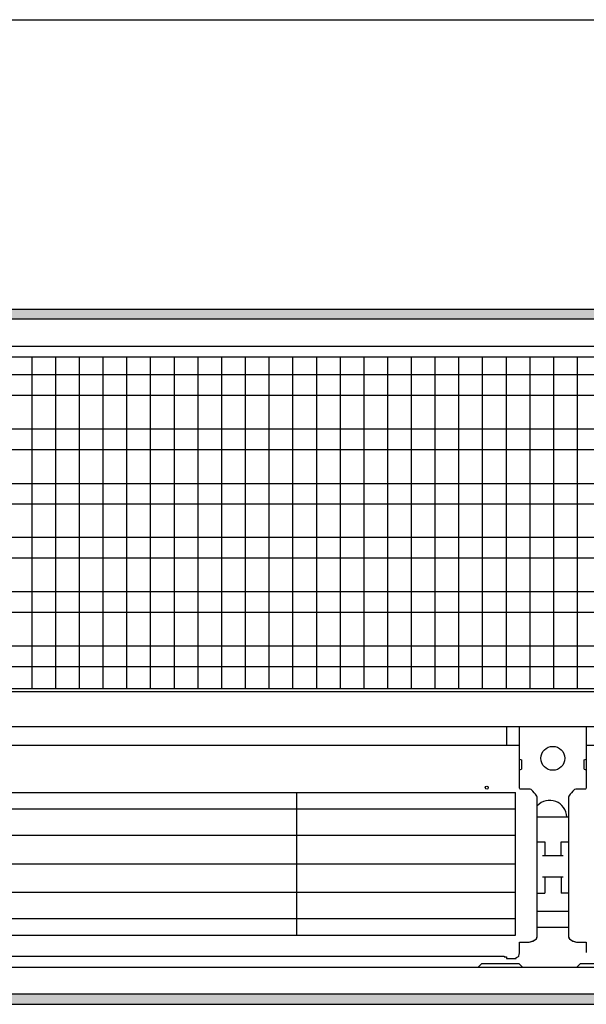
# Model space of a CAD drawing. Extents: x 2 to 200, y -6 to 292.
# Drawn here: x 76 to 83, y 123 to 136 of the extents above; entities that cross this region are included whole.
import ezdxf

# ---------------------------------------------------------------- set-up
doc = ezdxf.new("R2010")
doc.units = 0
doc.layers.get('0').update_dxf_attribs({"linetype": 'CONTINUOUS'})
doc.layers.add('1', color=7, linetype='CONTINUOUS')
doc.styles.add('CONVERTER_20', font='txt.shx', dxfattribs={"width": 0.9})
doc.dimstyles.new('ME10_DIM_19', dxfattribs={"dimtxt": 75, "dimasz": 75, "dimexe": 25, "dimexo": 16.666667, "dimgap": 30, "dimtad": 1, "dimdec": 1, "dimtxsty": 'CONVERTER_20', "dimsah": 1, "dimcen": 0.09, "dimclrd": 1, "dimclre": 1, "dimclrt": 3, "dimazin": 3, "dimtfac": 1, "dimtdec": 4, "dimtix": 1, "dimtmove": 0, "dimatfit": 3, "dimtolj": 1, "dimtzin": 0})
pattern_1 = [(45, (401192.49916, -40363.57618), (-0.2142747822, 0), [])]

# ---------------------------------------------------------------- blocks, each defined once
blk = doc.blocks.new('*D12')
at = {"layer": '1', "color": 1, "linetype": 'CONTINUOUS'}
for p, q in [((388224.63, -47578.44), (388224.63, -47436.77)), ((391224.63, -47578.44), (391224.63, -47436.77)), ((388224.63, -47461.77), (391224.63, -47461.77))]:
    blk.add_line(p, q, dxfattribs=at)
at = {"layer": '1', "color": 1}
for points in [[(388299.63, -47451.9), (388299.63, -47471.65), (388224.63, -47461.77)], [(391149.63, -47471.65), (391149.63, -47451.9), (391224.63, -47461.77)]]:
    blk.add_solid(points, dxfattribs=at)
at = {"layer": '1', "color": 3, "insert": (389632.94, -47431.39), "char_height": 75, "attachment_point": 7, "rotation": 0.0001, "style": 'CONVERTER_20'}
blk.add_mtext('3000', dxfattribs=at)
blk = doc.blocks.new('GEBLÄSEANSICHT', base_point=(393753.03, -47257.03))
at = {"layer": '1', "linetype": 'CONTINUOUS'}
h = blk.add_hatch(dxfattribs=at)
h.set_pattern_fill('CUSTOM25', color=2, scale=0.151515, angle=45, pattern_type=2)
h.set_pattern_definition(pattern_1)
h.paths.add_polyline_path([(391224.63, -47595.1), (391224.63, -47599.7), (388224.63, -47599.7), (388224.63, -47595.1)])
h = blk.add_hatch(dxfattribs=at)
h.set_pattern_fill('CUSTOM27', color=2, scale=0.151515, angle=45, pattern_type=2)
h.set_pattern_definition(pattern_1)
h.paths.add_polyline_path([(388224.63, -47910.5), (388224.63, -47915.1), (391224.63, -47915.1), (391224.63, -47910.5)])
at = {"color": 6, "linetype": 'CONTINUOUS'}
for p, q in [((388535.13, -47817.64), (388893.53, -47817.64)), ((388535.13, -47825.17), (388893.53, -47825.17)), ((388535.13, -47837.3), (388893.53, -47837.3)), ((388535.13, -47850.43), (388893.53, -47850.43)), ((388893.53, -47863.56), (388535.13, -47863.56)), ((388893.53, -47875.69), (388535.13, -47875.69))]:
    blk.add_line(p, q, dxfattribs=at)
at = {"layer": '1', "color": 2, "linetype": 'CONTINUOUS'}
for p, q in [((388224.63, -47595.1), (391224.63, -47595.1)), ((388224.63, -47915.1), (391224.63, -47915.1))]:
    blk.add_line(p, q, dxfattribs=at)
at = {"layer": '1', "color": 6, "linetype": 'CONTINUOUS'}
for p, q in [((391224.63, -47599.7), (388224.63, -47599.7)), ((388229.23, -47612.1), (389074.63, -47612.1)), ((390985.13, -47617.1), (388529.13, -47617.1)), ((388671.03, -47769.63), (388671.03, -47617.1)), ((388681.94, -47769.63), (388681.94, -47617.1)), ((388692.86, -47769.63), (388692.86, -47617.1)), ((388703.78, -47769.63), (388703.78, -47617.1)), ((388714.69, -47769.63), (388714.69, -47617.1)), ((388725.61, -47769.63), (388725.61, -47617.1)), ((388736.52, -47769.63), (388736.52, -47617.1)), ((388747.44, -47769.63), (388747.44, -47617.1)), ((388758.35, -47769.63), (388758.35, -47617.1)), ((388769.27, -47769.63), (388769.27, -47617.1)), ((388780.18, -47769.63), (388780.18, -47617.1)), ((388791.1, -47769.63), (388791.1, -47617.1)), ((388802.02, -47769.63), (388802.02, -47617.1)), ((388812.93, -47769.63), (388812.93, -47617.1)), ((388823.85, -47769.63), (388823.85, -47617.1)), ((388834.76, -47769.63), (388834.76, -47617.1)), ((388845.68, -47769.63), (388845.68, -47617.1)), ((388856.59, -47769.63), (388856.59, -47617.1)), ((388867.51, -47769.63), (388867.51, -47617.1)), ((388878.42, -47769.63), (388878.42, -47617.1)), ((388889.34, -47769.63), (388889.34, -47617.1)), ((388900.26, -47769.63), (388900.26, -47617.1)), ((388911.17, -47769.63), (388911.17, -47617.1)), ((388922.09, -47769.63), (388922.09, -47617.1)), ((390984.63, -47625.27), (388529.13, -47625.27)), ((390984.63, -47634.79), (388529.13, -47634.79)), ((390984.63, -47650.26), (388529.13, -47650.26)), ((390984.63, -47659.78), (388529.13, -47659.78)), ((390984.63, -47675.45), (388529.13, -47675.45)), ((390984.63, -47684.76), (388529.13, -47684.76)), ((390984.63, -47700.23), (388529.13, -47700.23)), ((390984.63, -47709.75), (388529.13, -47709.75)), ((390984.63, -47725.21), (388529.13, -47725.21)), ((390984.63, -47734.73), (388529.13, -47734.73)), ((390984.63, -47750.2), (388529.13, -47750.2)), ((390984.63, -47759.72), (388529.13, -47759.72)), ((389689.83, -47771.23), (388524.23, -47771.23)), ((388529.13, -47769.63), (390985.13, -47769.63)), ((388524.23, -47787.27), (389074.63, -47787.27)), ((388889.33, -47787.27), (388889.33, -47795.74)), ((388895.34, -47815.65), (388895.33, -47787.27)), ((388926.12, -47787.27), (388926.11, -47815.65)), ((388533.32, -47795.74), (388895.33, -47795.74)), ((388889.33, -47795.74), (388895.33, -47795.74)), ((388926.12, -47795.74), (389074.63, -47795.74)), ((388895.33, -47802.3), (388896.33, -47802.52)), ((388896.33, -47802.52), (388896.33, -47806.91)), ((388925.12, -47802.52), (388926.12, -47802.3)), ((388925.12, -47806.91), (388925.12, -47802.52)), ((388895.33, -47807.12), (388896.33, -47806.91)), ((388925.12, -47806.91), (388926.12, -47807.12)), ((388895.47, -47815.9), (388895.34, -47815.65)), ((388895.63, -47816.02), (388895.47, -47815.9)), ((388895.83, -47816.06), (388895.63, -47816.02)), ((388899.71, -47816.06), (388895.83, -47816.06)), ((388900.21, -47816.12), (388899.71, -47816.06)), ((388900.69, -47816.27), (388900.21, -47816.12)), ((388901.11, -47816.57), (388900.69, -47816.27)), ((388901.33, -47816.78), (388901.11, -47816.57)), ((388901.53, -47817), (388901.33, -47816.78)), ((388902.16, -47817.72), (388901.53, -47817)), ((388919.92, -47817), (388919.28, -47817.72)), ((388920.11, -47816.78), (388919.92, -47817)), ((388920.34, -47816.57), (388920.11, -47816.78)), ((388920.76, -47816.27), (388920.34, -47816.57)), ((388921.24, -47816.12), (388920.76, -47816.27)), ((388921.74, -47816.06), (388921.24, -47816.12)), ((388925.62, -47816.06), (388921.74, -47816.06)), ((388925.81, -47816.02), (388925.62, -47816.06)), ((388925.98, -47815.9), (388925.81, -47816.02)), ((388926.11, -47815.65), (388925.98, -47815.9)), ((388792.73, -47817.8), (388792.73, -47883.22)), ((388893.53, -47883.22), (388893.53, -47817.64)), ((388893.53, -47883.22), (388893.53, -47817.82)), ((388902.79, -47818.41), (388902.16, -47817.72)), ((388903.1, -47818.78), (388902.79, -47818.41)), ((388903.34, -47819.23), (388903.1, -47818.78)), ((388903.48, -47819.69), (388903.34, -47819.23)), ((388903.53, -47820.2), (388903.48, -47819.69)), ((388903.53, -47883.66), (388903.53, -47820.2)), ((388917.97, -47819.69), (388917.92, -47820.2)), ((388917.92, -47820.2), (388917.92, -47883.66)), ((388918.11, -47819.23), (388917.97, -47819.69)), ((388918.35, -47818.78), (388918.11, -47819.23)), ((388918.65, -47818.41), (388918.35, -47818.78)), ((388919.28, -47817.72), (388918.65, -47818.41)), ((388903.53, -47828.8), (388917.93, -47828.8)), ((388903.53, -47840.23), (388906.98, -47840.27)), ((388914.48, -47840.27), (388917.93, -47840.23)), ((388906.98, -47840.27), (388906.98, -47846.54)), ((388914.48, -47846.54), (388914.48, -47840.27)), ((388905.99, -47846.54), (388915.46, -47846.54)), ((388905.99, -47856.48), (388915.46, -47856.48)), ((388906.98, -47856.48), (388906.98, -47863.86)), ((388914.48, -47856.48), (388914.48, -47863.9)), ((388903.53, -47863.95), (388906.98, -47863.86)), ((388917.93, -47863.95), (388914.48, -47863.9)), ((388903.53, -47872.23), (388917.93, -47872.23)), ((388903.53, -47883.66), (388903.53, -47879.52)), ((388903.53, -47879.52), (388917.93, -47879.52)), ((388917.92, -47879.52), (388917.92, -47883.66)), ((388535.13, -47883.22), (388893.53, -47883.22)), ((388901.45, -47886.02), (388903.13, -47884.95)), ((388901.67, -47885.88), (388903.13, -47884.95)), ((388903.13, -47884.95), (388903.37, -47884.49)), ((388903.13, -47884.95), (388903.33, -47884.6)), ((388903.33, -47884.6), (388903.42, -47884.34)), ((388903.37, -47884.49), (388903.45, -47884.15)), ((388903.42, -47884.34), (388903.53, -47883.66)), ((388903.45, -47884.15), (388903.53, -47883.66)), ((388917.92, -47883.66), (388917.99, -47884.15)), ((388917.92, -47883.66), (388918.02, -47884.34)), ((388917.99, -47884.15), (388918.08, -47884.49)), ((388918.02, -47884.34), (388918.12, -47884.6)), ((388918.08, -47884.49), (388918.32, -47884.95)), ((388918.12, -47884.6), (388918.32, -47884.95)), ((388918.32, -47884.95), (388919.77, -47885.88)), ((388918.32, -47884.95), (388919.99, -47886.02)), ((388895.33, -47891.3), (388895.33, -47886.52)), ((388895.33, -47886.52), (388899.84, -47886.52)), ((388895.33, -47886.52), (388899.84, -47886.52)), ((388899.84, -47886.52), (388901.67, -47885.88)), ((388899.84, -47886.52), (388901.45, -47886.02)), ((388919.77, -47885.88), (388921.6, -47886.52)), ((388919.99, -47886.02), (388921.6, -47886.52)), ((388921.6, -47886.52), (388926.12, -47886.52)), ((388921.6, -47886.52), (388926.12, -47886.52)), ((388926.12, -47886.52), (388926.12, -47891.3)), ((388535.13, -47893.01), (388888.33, -47893.01)), ((388888.33, -47893.01), (388888.33, -47893.26)), ((388888.33, -47893.26), (388889.33, -47893.26)), ((388889.33, -47893.26), (388889.33, -47894.06)), ((388889.33, -47894.06), (388893.83, -47894.06)), ((388893.83, -47894.06), (388893.89, -47893.54)), ((388893.89, -47893.54), (388893.96, -47893.51)), ((388893.96, -47893.51), (388894.34, -47893.47)), ((388894.34, -47893.47), (388894.98, -47893.06)), ((388894.98, -47893.06), (388895.05, -47893.01)), ((388895.05, -47893.01), (388895.09, -47892.92)), ((388895.09, -47892.92), (388895.13, -47892.82)), ((388895.13, -47892.82), (388895.23, -47892.22)), ((388895.23, -47892.22), (388895.32, -47891.34)), ((388895.32, -47891.34), (388895.33, -47891.3)), ((389074.63, -47898.1), (388229.23, -47898.1)), ((388877.94, -47896.4), (388876.24, -47898.1)), ((388895.21, -47896.4), (388877.94, -47896.4)), ((388896.91, -47898.1), (388895.21, -47896.4)), ((388923.24, -47896.4), (388921.54, -47898.1)), ((388940.51, -47896.4), (388923.24, -47896.4)), ((391224.63, -47910.5), (388224.63, -47910.5))]:
    blk.add_line(p, q, dxfattribs=at)
for centre, radius in [((388910.72, -47801.85), 5.51), ((388880.33, -47815.34), 0.699), ((388880.33, -47815.34), 0.699)]:
    blk.add_circle(centre, radius, dxfattribs=at)
blk.add_arc((388909.24, -47829.16), 7.93, 2.5748, 136.1144, dxfattribs=at)
at = {"layer": '1'}
dim = blk.add_linear_dim(base=(388224.63, -47461.77), p1=(391224.63, -47595.1), p2=(388224.63, -47595.1), dimstyle='ME10_DIM_19', dxfattribs=at)
dim.commit()
dim.dimension.update_dxf_attribs({"geometry": '*D12', "text_midpoint": (389724.63, -47402.54), "text_rotation": 0.0001})

msp = doc.modelspace()

# ---------------------------------------------------------------- block references
at = {"layer": '1', "xscale": 0.03000000000065, "yscale": 0.02999999999997}
msp.add_blockref('GEBLÄSEANSICHT', (228.203, 142.404), dxfattribs=at)

doc.saveas('drawing.dxf')
